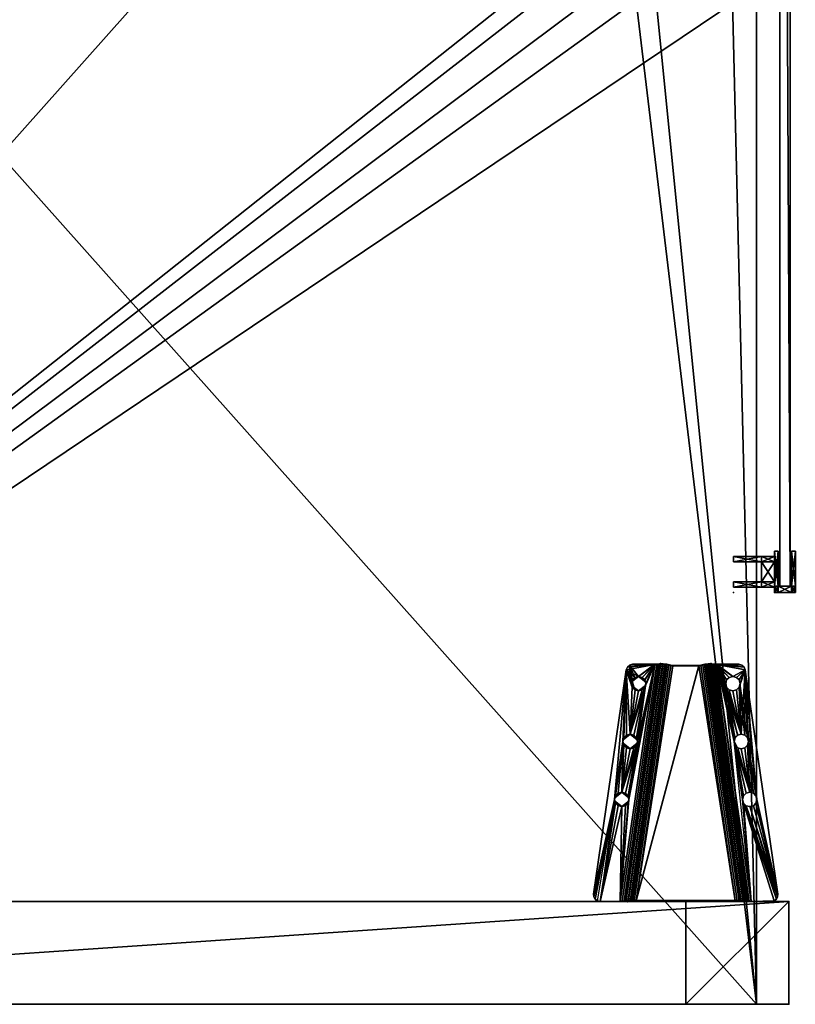
# Model space of a CAD drawing. Units: inches. Extents: x -68 to 214, y -151 to 150.
# Drawn here: x 158 to 173, y 73 to 92 of the extents above; entities that cross this region are included whole.
import ezdxf

# ---------------------------------------------------------------- set-up
doc = ezdxf.new("R2010")
doc.units = ezdxf.units.IN
doc.header["$MEASUREMENT"] = 0
for name, color, linetype in [('A-FURN', 7, 'Continuous'), ('AFUFR-3-LGPT', 4, 'Continuous'), ('AFUFR-3-PTPT', 4, 'Continuous'), ('AFUFR-3-SCMB', 1, 'Continuous'), ('AFUFR-P', 2, 'Continuous'), ('AFUUS-3-MSPT', 4, 'Continuous'), ('AFUWA-P-T', 1, 'Continuous'), ('AFUWK-3-EDLM', 15, 'Continuous'), ('AFUWK-3-TPLM', 15, 'Continuous'), ('AFUWK-P', 1, 'Continuous'), ('AFUWK-P-T', 1, 'Continuous'), ('AFUWS-P-T', 1, 'Continuous')]:
    doc.layers.add(name, color=color, linetype=linetype)
doc.styles.get("Standard").update_dxf_attribs({"font": 'arial.ttf'})

# ---------------------------------------------------------------- blocks, each defined once
blk = doc.blocks.new('3_TRGULEG30')
at = {"layer": 'AFUFR-P'}
for p in [(-2, 0), (0, 0)]:
    blk.add_point(p, dxfattribs=at)
at = {"layer": 'AFUWS-P-T', "flags": 1}
for tag, height in [('CAPTG', 2.5), ('CAPPN', 0.001), ('CAPMG', 0.001), ('CAPMC', 0.001), ('CAPQT', 0.001), ('CAPDH', 0.001), ('CAPGC', 0.001)]:
    blk.add_attdef(tag, (0, 0), '', height=height, dxfattribs=at)
at = {"layer": 'AFUFR-3-LGPT'}
mesh = blk.add_polyface(dxfattribs=at)
corners = [(-2, 0), (0, 0), (0, -2), (-2, -2), (0, -29.311, 27.75), (-2, -29.311, 27.75), (-2, 0, 27.75), (0, 0, 27.75), (0, -29.311, 25.75), (-2, -29.311, 25.75), (-2, -27.311, 25.75), (0, -27.311, 25.75), (0, -29.311), (0, -27.311), (-2, -27.311), (-2, -29.311), (0, 0, 25.75), (-2, 0, 25.75), (-2, -2, 25.75), (0, -2, 25.75)]
mesh.append_faces([[corners[k] for k in face] for face in [(0, 1, 2, 2), (2, 3, 0, 0), (4, 5, 6, 6), (6, 7, 4, 4), (8, 9, 10, 10), (10, 11, 8, 8), (12, 13, 14, 14), (14, 15, 12, 12), (9, 15, 14, 14), (14, 10, 9, 9), (8, 12, 15, 15), (15, 9, 8, 8), (11, 13, 12, 12), (12, 8, 11, 11), (10, 14, 13, 13), (13, 11, 10, 10), (8, 16, 17, 17), (17, 9, 8, 8), (5, 9, 17, 17), (17, 6, 5, 5), (4, 8, 9, 9), (9, 5, 4, 4), (7, 16, 8, 8), (8, 4, 7, 7), (6, 17, 16, 16), (16, 7, 6, 6), (17, 18, 19, 19), (19, 16, 17, 17), (0, 3, 18, 18), (18, 17, 0, 0), (3, 2, 19, 19), (19, 18, 3, 3), (2, 1, 16, 16), (16, 19, 2, 2), (1, 0, 17, 17), (17, 16, 1, 1)]], dxfattribs={"vtx3": -1})
at = {"layer": 'AFUUS-3-MSPT'}
mesh = blk.add_polyface(dxfattribs=at)
corners = [(-6.621, -1.503, 27.317), (-2.015, -0.829, 26.942), (-2.023, -0.845, 26.862), (-6.621, -1.519, 27.237), (-2.025, -0.891, 26.794), (-6.616, -1.563, 27.168), (-2.022, -0.959, 26.748), (-6.606, -1.63, 27.122), (-2.015, -1.039, 26.731), (-6.591, -1.709, 27.104), (-2.014, -0.834, 27.399), (-6.621, -1.504, 27.399), (-4.121, -0.756, 27.508), (-4.984, -0.99, 27.507), (-4.965, -0.92, 27.508), (-5.035, -1.042, 27.507), (-4.984, -0.85, 27.509), (-5.035, -0.799, 27.509), (-4.102, -0.827, 27.508), (-1.999, -0.728, 27.61), (-6.605, -1.399, 27.61), (-6.601, -1.479, 27.593), (-1.995, -0.809, 27.594), (-6.599, -1.547, 27.547), (-1.993, -0.877, 27.547), (-6.606, -1.608, 27.398), (-1.999, -0.938, 27.398), (-1.994, -0.922, 27.479), (-6.6, -1.592, 27.478), (-5.035, -1.043, 27.612), (-5.105, -1.062, 27.612), (-4.984, -0.992, 27.612), (-5.106, -1.061, 27.507), (-4.102, -0.686, 27.509), (-4.051, -0.878, 27.507), (-4.051, -0.635, 27.51), (-2.142, -0.211, 27.512), (-3.981, -0.616, 27.51), (-6.499, -0.845, 27.511), (-5.105, -0.781, 27.615), (-5.106, -0.78, 27.51), (-5.035, -0.8, 27.614), (-4.984, -0.851, 27.614), (-4.965, -0.921, 27.613), (-6.498, -0.846, 27.616), (-2.142, -0.212, 27.617), (-1.999, -0.727, 27.505), (-2.001, -0.768, 27.497), (-6.607, -1.438, 27.497), (-6.606, -1.397, 27.505), (-2.008, -0.826, 27.439), (-6.614, -1.496, 27.439), (-6.61, -1.473, 27.473), (-2.004, -0.802, 27.474), (-6.606, -1.607, 27.316), (-2, -0.933, 26.941), (-6.604, -1.615, 27.276), (-2.005, -0.941, 26.901), (-6.592, -1.67, 27.218), (-2.009, -0.998, 26.844), (-2.008, -0.964, 26.867), (-6.599, -1.637, 27.241), (-2.007, -1.039, 26.836), (-6.583, -1.709, 27.209), (-6.606, -2.37, 27.122), (-2.022, -3.041, 26.748), (-2.025, -3.109, 26.794), (-6.616, -2.437, 27.168), (-2.015, -2.961, 26.731), (-6.591, -2.291, 27.104), (-6.621, -2.497, 27.317), (-6.621, -2.481, 27.237), (-2.023, -3.155, 26.862), (-2.015, -3.171, 26.942), (-2.014, -3.166, 27.399), (-6.621, -2.496, 27.399), (-6.606, -2.392, 27.398), (-6.6, -2.408, 27.478), (-1.994, -3.078, 27.479), (-1.999, -3.062, 27.398), (-1.999, -3.272, 27.61), (-1.995, -3.191, 27.594), (-6.601, -2.521, 27.593), (-6.605, -2.601, 27.61), (-6.599, -2.453, 27.547), (-1.993, -3.123, 27.547), (-1.999, -3.273, 27.505), (-6.606, -2.603, 27.505), (-6.607, -2.562, 27.497), (-2.001, -3.232, 27.497), (-6.61, -2.527, 27.473), (-2.004, -3.198, 27.474), (-6.614, -2.504, 27.439), (-2.008, -3.174, 27.439), (-6.606, -2.393, 27.316), (-2, -3.067, 26.941), (-2.005, -3.059, 26.901), (-6.604, -2.385, 27.276), (-2.008, -3.036, 26.867), (-6.599, -2.363, 27.241), (-2.009, -3.002, 26.844), (-6.592, -2.33, 27.218), (-2.007, -2.961, 26.836), (-6.583, -2.291, 27.209)]
mesh.append_faces([[corners[k] for k in face] for face in [(0, 1, 2, 3), (4, 5, 3, 2), (5, 4, 6, 7), (8, 9, 7, 6), (10, 1, 0, 11), (19, 20, 21, 22), (23, 24, 22, 21), (25, 26, 27, 28), (29, 30, 31, 31), (39, 40, 17, 41), (41, 17, 16, 42), (14, 43, 42, 16), (43, 14, 13, 31), (15, 29, 31, 13), (32, 30, 29, 15), (36, 38, 44, 45), (46, 47, 48, 49), (50, 51, 52, 53), (11, 51, 50, 10), (52, 48, 47, 53), (54, 55, 26, 25), (54, 56, 57, 55), (58, 59, 60, 61), (62, 59, 58, 63), (60, 57, 56, 61), (64, 65, 66, 67), (68, 65, 64, 69), (70, 71, 72, 73), (66, 72, 71, 67), (74, 75, 70, 73), (76, 77, 78, 79), (80, 81, 82, 83), (84, 82, 81, 85), (86, 87, 88, 89), (90, 91, 89, 88), (91, 90, 92, 93), (75, 74, 93, 92), (94, 76, 79, 95), (94, 95, 96, 97), (98, 99, 97, 96), (99, 98, 100, 101), (102, 103, 101, 100)]])
mesh.append_faces([[corners[k] for k in face] for face in [(18, 15, 12, 12), (34, 32, 18, 18), (36, 37, 38, 38)]], dxfattribs={"vtx0": -1, "vtx1": -1})
mesh.append_faces([[corners[k] for k in face] for face in [(12, 13, 14, 14), (12, 15, 13, 13), (12, 14, 16, 16), (12, 16, 17, 17), (18, 32, 15, 15)]], dxfattribs={"vtx0": -1, "vtx3": -1})
mesh.append_faces([[corners[k] for k in face] for face in [(35, 33, 17, 17)]], dxfattribs={"vtx1": -1})
mesh.append_faces([[corners[k] for k in face] for face in [(33, 12, 17, 17)]], dxfattribs={"vtx1": -1, "vtx3": -1})
mesh = blk.add_polyface(dxfattribs=at)
corners = [(-1.994, -3.078, 27.479), (-6.6, -2.408, 27.478), (-6.599, -2.453, 27.547), (-1.993, -3.123, 27.547), (-2.025, -0.891, 26.794), (-2.023, -0.845, 26.862), (-2.015, -0.829, 26.942), (-2, -0.933, 26.941), (-2.005, -0.941, 26.901), (-2.022, -0.959, 26.748), (-2.008, -0.964, 26.867), (-2.009, -0.998, 26.844), (-6.577, -1.748, 27.209), (-2.007, -2.961, 26.836), (-2.007, -1.039, 26.836), (-2.015, -2.961, 26.731), (-2.015, -1.039, 26.731), (-2.142, -0.211, 27.512), (-3.84, -0.756, 27.508), (-3.859, -0.686, 27.509), (-3.91, -0.635, 27.51), (-1.993, -0.877, 27.547), (-6.599, -1.547, 27.547), (-6.6, -1.592, 27.478), (-1.994, -0.922, 27.479), (-3.981, -0.897, 27.507), (-5.106, -1.061, 27.507), (-4.051, -0.878, 27.507), (-3.981, -0.616, 27.51), (-2.089, -0.215, 27.512), (-3.859, -0.827, 27.507), (-3.91, -0.878, 27.507), (-2.042, -0.24, 27.511), (-2.01, -0.283, 27.511), (-1.999, -0.727, 27.505), (-1.999, -0.335, 27.51), (-3.98, -0.617, 27.615), (-3.91, -0.636, 27.615), (-3.859, -0.687, 27.614), (-3.84, -0.758, 27.613), (-3.859, -0.828, 27.612), (-3.91, -0.879, 27.612), (-3.98, -0.898, 27.612), (-4.051, -0.879, 27.612), (-4.102, -0.827, 27.508), (-4.102, -0.828, 27.613), (-4.121, -0.756, 27.508), (-4.121, -0.758, 27.613), (-4.102, -0.686, 27.509), (-4.102, -0.687, 27.614), (-4.051, -0.635, 27.51), (-4.051, -0.636, 27.615), (-1.999, -0.336, 27.615), (-2.01, -0.284, 27.616), (-2.042, -0.241, 27.616), (-2.142, -0.212, 27.617), (-2.089, -0.216, 27.617), (-1.999, -0.728, 27.61), (-2.001, -0.768, 27.497), (-2.004, -0.802, 27.474), (-1.995, -0.809, 27.594), (-2.008, -0.826, 27.439), (-2.014, -0.834, 27.399), (-1.999, -0.938, 27.398), (-6.585, -1.748, 27.104)]
mesh.append_faces([[corners[k] for k in face] for face in [(0, 1, 2, 3), (4, 5, 6, 6), (7, 4, 6, 6), (8, 4, 7, 7), (9, 4, 8, 8), (10, 9, 8, 8), (11, 9, 10, 10), (15, 16, 14, 13), (11, 14, 16, 16), (16, 9, 11, 11), (21, 22, 23, 24), (36, 28, 20, 37), (37, 20, 19, 38), (18, 39, 38, 19), (39, 18, 30, 40), (31, 41, 40, 30), (25, 42, 41, 31), (42, 25, 27, 43), (43, 27, 44, 45), (46, 47, 45, 44), (47, 46, 48, 49), (50, 51, 49, 48), (28, 36, 51, 50), (52, 35, 33, 53), (33, 32, 54, 53), (17, 55, 56, 29), (56, 54, 32, 29), (58, 34, 57, 57), (59, 58, 57, 57), (60, 59, 57, 57), (61, 59, 60, 60), (62, 61, 60, 60), (21, 62, 60, 60), (24, 62, 21, 21), (63, 62, 24, 24), (63, 7, 6, 62)]])
mesh.append_faces([[corners[k] for k in face] for face in [(25, 26, 27, 27), (29, 18, 17, 17), (32, 31, 29, 29), (33, 31, 32, 32)]], dxfattribs={"vtx0": -1, "vtx1": -1})
mesh.append_faces([[corners[k] for k in face] for face in [(34, 31, 33, 33)]], dxfattribs={"vtx0": -1, "vtx1": -1, "vtx3": -1})
mesh.append_faces([[corners[k] for k in face] for face in [(12, 13, 14, 14), (17, 18, 19, 19), (17, 19, 20, 20), (17, 20, 28, 28), (29, 30, 18, 18), (29, 31, 30, 30), (34, 25, 31, 31), (64, 16, 15, 15)]], dxfattribs={"vtx0": -1, "vtx3": -1})
mesh.append_faces([[corners[k] for k in face] for face in [(35, 34, 33, 33), (57, 34, 52, 52)]], dxfattribs={"vtx1": -1})
mesh.append_faces([[corners[k] for k in face] for face in [(34, 26, 25, 25)]], dxfattribs={"vtx1": -1, "vtx3": -1})
mesh.append_faces([[corners[k] for k in face] for face in [(34, 35, 52, 52)]], dxfattribs={"vtx3": -1})
mesh = blk.add_polyface(dxfattribs=at)
corners = [(-5.246, -0.921, 27.613), (-6.09, -1.085, 27.613), (-6.109, -1.155, 27.612), (-6.16, -1.207, 27.612), (-6.109, -1.015, 27.614), (-6.498, -0.846, 27.616), (-6.553, -0.868, 27.616), (-6.605, -1.399, 27.61), (-6.352, -1.015, 27.614), (-6.371, -1.085, 27.613), (-6.301, -0.963, 27.615), (-6.23, -0.945, 27.615), (-6.16, -0.963, 27.614), (-5.227, -0.851, 27.614), (-5.227, -0.992, 27.613), (-5.176, -1.043, 27.612), (-5.176, -0.8, 27.615), (-5.105, -1.062, 27.612), (-6.231, -0.943, 27.51), (-6.16, -0.962, 27.509), (-6.109, -1.014, 27.509), (-6.09, -1.084, 27.508), (-6.109, -1.154, 27.507), (-6.371, -1.084, 27.508), (-6.352, -1.155, 27.612), (-6.352, -1.154, 27.507), (-6.352, -1.014, 27.509), (-6.301, -0.962, 27.51), (-6.592, -0.911, 27.511), (-6.606, -1.397, 27.505), (-6.606, -0.969, 27.51), (-6.553, -0.867, 27.511), (-6.499, -0.845, 27.511), (-5.246, -0.92, 27.508), (-6.16, -1.206, 27.507), (-5.227, -0.99, 27.508), (-5.227, -0.85, 27.509), (-5.176, -1.042, 27.507), (-5.176, -0.799, 27.51), (-5.106, -1.061, 27.507), (-5.106, -0.78, 27.51), (-4.051, -0.635, 27.51), (-3.981, -0.616, 27.51), (-5.105, -0.781, 27.615), (-6.591, -0.913, 27.616), (-6.605, -0.97, 27.615)]
mesh.append_faces([[corners[k] for k in face] for face in [(11, 18, 19, 12), (12, 19, 20, 4), (21, 1, 4, 20), (1, 21, 22, 2), (23, 9, 24, 25), (9, 23, 26, 8), (27, 10, 8, 26), (18, 11, 10, 27), (17, 39, 37, 15), (15, 37, 35, 14), (33, 0, 14, 35), (0, 33, 36, 13), (38, 16, 13, 36), (40, 43, 16, 38), (5, 32, 31, 6), (31, 28, 44, 6), (45, 44, 28, 30)]])
mesh.append_faces([[corners[k] for k in face] for face in [(28, 29, 30, 30), (29, 45, 30, 30)]], dxfattribs={"vtx0": -1})
mesh.append_faces([[corners[k] for k in face] for face in [(8, 5, 9, 9), (10, 5, 8, 8), (11, 5, 10, 10), (12, 5, 11, 11), (13, 5, 0, 0), (31, 29, 28, 28), (32, 29, 31, 31), (35, 29, 33, 33), (37, 29, 35, 35)]], dxfattribs={"vtx0": -1, "vtx1": -1})
mesh.append_faces([[corners[k] for k in face] for face in [(0, 5, 12, 12), (23, 29, 32, 32)]], dxfattribs={"vtx0": -1, "vtx1": -1, "vtx3": -1})
mesh.append_faces([[corners[k] for k in face] for face in [(0, 1, 2, 2), (0, 2, 3, 3), (0, 4, 1, 1), (0, 12, 4, 4), (33, 22, 21, 21), (33, 34, 22, 22), (33, 21, 20, 20), (33, 20, 19, 19)]], dxfattribs={"vtx0": -1, "vtx3": -1})
mesh.append_faces([[corners[k] for k in face] for face in [(16, 5, 13, 13), (17, 15, 3, 3), (38, 36, 19, 19), (39, 29, 37, 37)]], dxfattribs={"vtx1": -1})
mesh.append_faces([[corners[k] for k in face] for face in [(5, 6, 7, 7), (14, 0, 3, 3), (15, 14, 3, 3), (26, 23, 32, 32), (27, 26, 32, 32), (18, 27, 32, 32), (36, 33, 19, 19), (38, 18, 32, 32), (40, 38, 32, 32), (41, 40, 32, 32), (42, 41, 32, 32)]], dxfattribs={"vtx1": -1, "vtx3": -1})
mesh = blk.add_polyface(dxfattribs=at)
corners = [(-2.007, -1.039, 26.836), (-6.583, -1.709, 27.209), (-6.577, -1.748, 27.209), (-2.007, -2.961, 26.836), (-6.577, -2.252, 27.209), (-6.591, -0.913, 27.616), (-6.605, -0.97, 27.615), (-6.605, -1.399, 27.61), (-6.553, -0.868, 27.616), (-6.371, -1.085, 27.613), (-6.498, -0.846, 27.616), (-6.352, -1.155, 27.612), (-6.301, -1.207, 27.612), (-6.23, -1.226, 27.611), (-5.105, -1.062, 27.612), (-6.16, -1.206, 27.507), (-6.16, -1.207, 27.612), (-6.109, -1.155, 27.612), (-6.109, -1.154, 27.507), (-6.231, -1.224, 27.506), (-6.301, -1.206, 27.507), (-6.352, -1.154, 27.507), (-6.606, -1.397, 27.505), (-6.371, -1.084, 27.508), (-5.246, -0.92, 27.508), (-6.607, -1.438, 27.497), (-6.61, -1.473, 27.473), (-6.601, -1.479, 27.593), (-6.614, -1.496, 27.439), (-6.621, -1.504, 27.399), (-6.599, -1.547, 27.547), (-6.6, -1.592, 27.478), (-6.606, -1.608, 27.398), (-6.621, -1.519, 27.237), (-6.621, -1.503, 27.317), (-6.616, -1.563, 27.168), (-6.606, -1.607, 27.316), (-6.604, -1.615, 27.276), (-6.606, -1.63, 27.122), (-6.599, -1.637, 27.241), (-6.592, -1.67, 27.218), (-6.591, -1.709, 27.104), (-6.585, -1.748, 27.104), (-6.585, -2.252, 27.104), (-6.599, -2.453, 27.547), (-6.6, -2.408, 27.478), (-6.606, -2.392, 27.398), (-6.591, -2.291, 27.104), (-6.583, -2.291, 27.209), (-6.592, -2.33, 27.218), (-6.599, -2.363, 27.241), (-6.606, -2.37, 27.122), (-6.604, -2.385, 27.276), (-6.606, -2.393, 27.316), (-6.616, -2.437, 27.168), (-6.621, -2.481, 27.237), (-2.015, -1.039, 26.731), (-2.015, -2.961, 26.731)]
mesh.append_faces([[corners[k] for k in face] for face in [(15, 16, 17, 18), (19, 13, 16, 15), (13, 19, 20, 12), (12, 20, 21, 11), (25, 7, 22, 22), (26, 7, 25, 25), (27, 7, 26, 26), (28, 27, 26, 26), (29, 27, 28, 28), (30, 27, 29, 29), (31, 30, 29, 29), (32, 31, 29, 29), (33, 29, 34, 34), (35, 29, 33, 33), (36, 29, 35, 35), (32, 29, 36, 36), (37, 36, 35, 35), (38, 37, 35, 35), (39, 37, 38, 38), (40, 39, 38, 38), (41, 40, 38, 38), (1, 40, 41, 41), (42, 43, 4, 2), (44, 45, 46, 46), (49, 48, 47, 47), (50, 49, 47, 47), (51, 50, 47, 47), (52, 50, 51, 51), (53, 52, 51, 51), (54, 53, 51, 51), (55, 46, 53, 53)]])
mesh.append_faces([[corners[k] for k in face] for face in [(1, 42, 2, 2), (42, 1, 41, 41), (47, 4, 43, 43), (56, 42, 41, 41)]], dxfattribs={"vtx0": -1})
mesh.append_faces([[corners[k] for k in face] for face in [(21, 22, 23, 23), (20, 22, 21, 21), (19, 22, 20, 20), (15, 22, 19, 19)]], dxfattribs={"vtx0": -1, "vtx1": -1})
mesh.append_faces([[corners[k] for k in face] for face in [(9, 10, 7, 7), (24, 22, 15, 15)]], dxfattribs={"vtx0": -1, "vtx1": -1, "vtx3": -1})
mesh.append_faces([[corners[k] for k in face] for face in [(3, 2, 4, 4), (57, 43, 42, 42)]], dxfattribs={"vtx0": -1, "vtx3": -1})
mesh.append_faces([[corners[k] for k in face] for face in [(14, 13, 7, 7), (7, 6, 22, 22), (48, 4, 47, 47)]], dxfattribs={"vtx1": -1})
mesh.append_faces([[corners[k] for k in face] for face in [(8, 5, 7, 7), (11, 9, 7, 7), (12, 11, 7, 7), (13, 12, 7, 7)]], dxfattribs={"vtx1": -1, "vtx3": -1})
mesh.append_faces([[corners[k] for k in face] for face in [(0, 1, 2, 2), (5, 6, 7, 7)]], dxfattribs={"vtx3": -1})
mesh = blk.add_polyface(dxfattribs=at)
corners = [(-5.246, -3.08, 27.508), (-5.246, -3.079, 27.561), (-5.227, -3.15, 27.509), (-5.227, -3.009, 27.508), (-5.139, -2.943, 27.559), (-6.09, -2.916, 27.508), (-6.09, -2.915, 27.56), (-6.109, -2.846, 27.507), (-6.109, -2.986, 27.509), (-6.197, -3.052, 27.562), (-5.246, -3.079, 27.613), (-6.09, -2.915, 27.613), (-6.109, -2.985, 27.614), (-2.007, -2.961, 26.836), (-6.577, -2.252, 27.209), (-6.583, -2.291, 27.209), (-6.16, -3.037, 27.614), (-6.498, -3.154, 27.616), (-6.109, -2.845, 27.612), (-6.16, -2.793, 27.612), (-5.227, -3.008, 27.613), (-5.227, -3.149, 27.614), (-5.176, -2.957, 27.612), (-5.176, -3.2, 27.615), (-5.105, -2.938, 27.612), (-6.605, -2.601, 27.61), (-6.23, -2.774, 27.611), (-5.105, -3.219, 27.615), (-4.051, -3.121, 27.612), (-3.98, -3.383, 27.615), (-6.197, -2.779, 27.559), (-6.231, -2.776, 27.506), (-6.16, -2.794, 27.507), (-6.16, -3.038, 27.509), (-6.231, -3.057, 27.51), (-6.23, -3.055, 27.615), (-6.264, -3.052, 27.562), (-6.301, -3.038, 27.51), (-5.139, -3.215, 27.562), (-5.106, -3.22, 27.51), (-5.176, -3.201, 27.51), (-5.176, -2.958, 27.507), (-5.106, -2.939, 27.507), (-2.015, -2.961, 26.731), (-6.591, -2.291, 27.104), (-6.585, -2.252, 27.104)]
mesh.append_faces([[corners[k] for k in face] for face in [(0, 1, 2, 2), (0, 3, 1, 1), (1, 3, 4, 4), (5, 6, 7, 7), (5, 8, 6, 6), (6, 8, 9, 9), (19, 26, 30, 30), (19, 30, 18, 18), (26, 31, 30, 30), (31, 32, 30, 30), (6, 9, 12, 12), (6, 12, 11, 11), (6, 11, 18, 18), (6, 18, 30, 30), (6, 30, 7, 7), (8, 33, 9, 9), (33, 34, 9, 9), (34, 35, 9, 9), (35, 16, 9, 9), (16, 12, 9, 9), (32, 7, 30, 30), (35, 34, 36, 36), (23, 38, 21, 21), (39, 40, 38, 38), (1, 4, 20, 20), (1, 20, 10, 10), (1, 10, 21, 21), (1, 21, 38, 38), (1, 38, 2, 2), (3, 41, 4, 4), (41, 42, 4, 4), (24, 22, 4, 4), (22, 20, 4, 4), (40, 2, 38, 38)]])
mesh.append_faces([[corners[k] for k in face] for face in [(13, 14, 15, 15), (37, 33, 8, 8)]], dxfattribs={"vtx0": -1})
mesh.append_faces([[corners[k] for k in face] for face in [(20, 19, 10, 10), (22, 19, 20, 20), (24, 25, 26, 26)]], dxfattribs={"vtx0": -1, "vtx1": -1})
mesh.append_faces([[corners[k] for k in face] for face in [(10, 16, 17, 17), (28, 25, 24, 24)]], dxfattribs={"vtx0": -1, "vtx1": -1, "vtx3": -1})
mesh.append_faces([[corners[k] for k in face] for face in [(10, 11, 12, 12), (10, 12, 16, 16), (10, 18, 11, 11), (10, 19, 18, 18)]], dxfattribs={"vtx0": -1, "vtx3": -1})
mesh.append_faces([[corners[k] for k in face] for face in [(24, 19, 22, 22)]], dxfattribs={"vtx1": -1})
mesh.append_faces([[corners[k] for k in face] for face in [(21, 10, 17, 17), (23, 21, 17, 17), (27, 23, 17, 17), (29, 27, 17, 17)]], dxfattribs={"vtx1": -1, "vtx3": -1})
mesh.append_faces([[corners[k] for k in face] for face in [(37, 34, 33, 33), (43, 44, 45, 45)]], dxfattribs={"vtx3": -1})
mesh = blk.add_polyface(dxfattribs=at)
corners = [(-6.371, -2.916, 27.508), (-6.371, -2.915, 27.561), (-6.352, -2.986, 27.509), (-6.352, -2.846, 27.507), (-6.264, -2.779, 27.559), (-6.591, -3.087, 27.616), (-6.605, -2.601, 27.61), (-6.605, -3.03, 27.615), (-6.553, -3.132, 27.616), (-6.498, -3.154, 27.616), (-6.371, -2.915, 27.613), (-6.352, -2.845, 27.612), (-6.352, -2.985, 27.614), (-6.301, -2.793, 27.612), (-6.301, -3.037, 27.615), (-6.23, -2.774, 27.611), (-6.23, -3.055, 27.615), (-6.16, -3.037, 27.614), (-6.264, -3.052, 27.562), (-6.231, -3.057, 27.51), (-6.301, -3.038, 27.51), (-6.301, -2.794, 27.507), (-6.231, -2.776, 27.506), (-6.592, -3.089, 27.511), (-6.606, -3.031, 27.51), (-6.606, -2.603, 27.505), (-6.16, -2.794, 27.507), (-6.553, -3.133, 27.511), (-6.499, -3.155, 27.511), (-6.621, -2.496, 27.399), (-6.599, -2.453, 27.547), (-6.606, -2.392, 27.398), (-6.614, -2.504, 27.439), (-6.601, -2.521, 27.593), (-6.61, -2.527, 27.473), (-6.607, -2.562, 27.497), (-6.621, -2.481, 27.237), (-6.606, -2.393, 27.316), (-6.616, -2.437, 27.168), (-6.621, -2.497, 27.317)]
mesh.append_faces([[corners[k] for k in face] for face in [(0, 1, 2, 2), (0, 3, 1, 1), (1, 3, 4, 4), (14, 16, 18, 18), (14, 18, 12, 12), (19, 20, 18, 18), (1, 4, 11, 11), (1, 11, 10, 10), (1, 10, 12, 12), (1, 12, 18, 18), (1, 18, 2, 2), (3, 21, 4, 4), (21, 22, 4, 4), (22, 15, 4, 4), (15, 13, 4, 4), (13, 11, 4, 4), (20, 2, 18, 18), (7, 24, 23, 5), (23, 27, 8, 5), (9, 8, 27, 28), (29, 30, 31, 31), (32, 30, 29, 29), (33, 30, 32, 32), (34, 33, 32, 32), (35, 33, 34, 34), (6, 33, 35, 35), (25, 6, 35, 35), (36, 37, 38, 38), (29, 31, 36, 36), (39, 29, 36, 36)]])
mesh.append_faces([[corners[k] for k in face] for face in [(5, 6, 7, 7)]], dxfattribs={"vtx0": -1})
mesh.append_faces([[corners[k] for k in face] for face in [(8, 6, 5, 5), (9, 6, 8, 8), (11, 6, 10, 10), (13, 6, 11, 11), (15, 6, 13, 13), (2, 23, 0, 0), (20, 23, 2, 2)]], dxfattribs={"vtx0": -1, "vtx1": -1})
mesh.append_faces([[corners[k] for k in face] for face in [(10, 6, 9, 9), (0, 23, 25, 25)]], dxfattribs={"vtx0": -1, "vtx1": -1, "vtx3": -1})
mesh.append_faces([[corners[k] for k in face] for face in [(19, 23, 20, 20), (26, 22, 25, 25), (24, 7, 25, 25)]], dxfattribs={"vtx1": -1})
mesh.append_faces([[corners[k] for k in face] for face in [(12, 10, 9, 9), (14, 12, 9, 9), (16, 14, 9, 9), (17, 16, 9, 9), (3, 0, 25, 25), (21, 3, 25, 25), (22, 21, 25, 25)]], dxfattribs={"vtx1": -1, "vtx3": -1})
mesh.append_faces([[corners[k] for k in face] for face in [(23, 24, 25, 25), (7, 6, 25, 25)]], dxfattribs={"vtx3": -1})
mesh = blk.add_polyface(dxfattribs=at)
corners = [(-4.965, -3.08, 27.508), (-4.965, -3.079, 27.56), (-4.984, -3.009, 27.507), (-4.984, -3.15, 27.509), (-5.072, -3.215, 27.562), (-4.121, -3.243, 27.508), (-4.121, -3.243, 27.561), (-4.102, -3.314, 27.509), (-4.102, -3.173, 27.508), (-4.014, -3.106, 27.559), (-4.121, -3.242, 27.613), (-4.965, -3.079, 27.613), (-4.984, -3.149, 27.614), (-5.035, -3.2, 27.614), (-5.105, -3.219, 27.615), (-4.984, -3.008, 27.612), (-5.035, -2.957, 27.612), (-4.102, -3.172, 27.613), (-5.105, -2.938, 27.612), (-4.102, -3.312, 27.614), (-4.051, -3.121, 27.612), (-4.051, -3.364, 27.615), (-3.98, -3.102, 27.612), (-6.605, -2.601, 27.61), (-2.142, -3.788, 27.617), (-3.98, -3.383, 27.615), (-6.498, -3.154, 27.616), (-1.999, -3.272, 27.61), (-4.014, -3.379, 27.562), (-3.981, -3.384, 27.51), (-4.051, -3.365, 27.51), (-4.051, -3.122, 27.507), (-3.981, -3.103, 27.507), (-5.072, -2.943, 27.559), (-5.106, -2.939, 27.507), (-5.035, -2.958, 27.507), (-5.035, -3.201, 27.509), (-5.106, -3.22, 27.51), (-5.176, -3.2, 27.615), (-5.139, -3.215, 27.562), (-5.139, -2.943, 27.559), (-6.499, -3.155, 27.511), (-2.142, -3.789, 27.512)]
mesh.append_faces([[corners[k] for k in face] for face in [(0, 1, 2, 2), (0, 3, 1, 1), (1, 3, 4, 4), (5, 6, 7, 7), (5, 8, 6, 6), (6, 8, 9, 9), (21, 25, 28, 28), (21, 28, 19, 19), (29, 30, 28, 28), (6, 9, 17, 17), (6, 17, 10, 10), (6, 10, 19, 19), (6, 19, 28, 28), (6, 28, 7, 7), (8, 31, 9, 9), (31, 32, 9, 9), (32, 22, 9, 9), (22, 20, 9, 9), (20, 17, 9, 9), (30, 7, 28, 28), (16, 18, 33, 33), (16, 33, 15, 15), (18, 34, 33, 33), (34, 35, 33, 33), (1, 4, 12, 12), (1, 12, 11, 11), (1, 11, 15, 15), (1, 15, 33, 33), (1, 33, 2, 2), (3, 36, 4, 4), (36, 37, 4, 4), (37, 14, 4, 4), (14, 13, 4, 4), (13, 12, 4, 4), (35, 2, 33, 33), (38, 14, 39, 39), (14, 37, 39, 39), (34, 18, 40, 40), (24, 26, 41, 42)]])
mesh.append_faces([[corners[k] for k in face] for face in [(17, 16, 10, 10), (20, 18, 17, 17), (22, 23, 20, 20), (24, 25, 26, 26)]], dxfattribs={"vtx0": -1, "vtx1": -1})
mesh.append_faces([[corners[k] for k in face] for face in [(10, 11, 12, 12), (10, 12, 13, 13), (10, 13, 14, 14), (10, 15, 11, 11), (10, 16, 15, 15), (17, 18, 16, 16)]], dxfattribs={"vtx0": -1, "vtx3": -1})
mesh.append_faces([[corners[k] for k in face] for face in [(21, 19, 14, 14)]], dxfattribs={"vtx1": -1})
mesh.append_faces([[corners[k] for k in face] for face in [(19, 10, 14, 14), (27, 23, 22, 22)]], dxfattribs={"vtx1": -1, "vtx3": -1})
mesh = blk.add_polyface(dxfattribs=at)
corners = [(-3.84, -3.243, 27.508), (-3.84, -3.243, 27.561), (-3.859, -3.173, 27.507), (-3.859, -3.314, 27.509), (-3.947, -3.379, 27.562), (-2, -3.067, 26.941), (-1.999, -3.062, 27.398), (-2.014, -3.166, 27.399), (-2.015, -3.171, 26.942), (-2.089, -3.784, 27.617), (-3.98, -3.383, 27.615), (-2.142, -3.788, 27.617), (-2.042, -3.759, 27.616), (-2.01, -3.716, 27.616), (-1.999, -3.272, 27.61), (-3.859, -3.172, 27.612), (-3.84, -3.242, 27.613), (-3.91, -3.121, 27.612), (-3.98, -3.102, 27.612), (-1.999, -3.664, 27.615), (-3.859, -3.312, 27.614), (-3.91, -3.364, 27.615), (-3.947, -3.106, 27.559), (-3.981, -3.103, 27.507), (-3.91, -3.122, 27.507), (-3.91, -3.365, 27.51), (-3.981, -3.384, 27.51), (-4.014, -3.379, 27.562), (-2.142, -3.789, 27.512), (-2.089, -3.785, 27.512), (-2.042, -3.76, 27.511), (-1.999, -3.665, 27.51), (-2.01, -3.717, 27.511), (-1.993, -3.123, 27.547), (-1.994, -3.078, 27.479), (-2.008, -3.174, 27.439), (-1.995, -3.191, 27.594), (-2.004, -3.198, 27.474), (-2.001, -3.232, 27.497), (-1.999, -3.273, 27.505), (-2.009, -3.002, 26.844), (-2.015, -2.961, 26.731), (-2.007, -2.961, 26.836), (-2.008, -3.036, 26.867), (-2.022, -3.041, 26.748), (-2.005, -3.059, 26.901), (-2.025, -3.109, 26.794), (-2.023, -3.155, 26.862)]
mesh.append_faces([[corners[k] for k in face] for face in [(0, 1, 2, 2), (0, 3, 1, 1), (1, 3, 4, 4), (5, 6, 7, 8), (17, 18, 22, 22), (17, 22, 15, 15), (18, 23, 22, 22), (23, 24, 22, 22), (1, 4, 20, 20), (1, 20, 16, 16), (1, 16, 15, 15), (1, 15, 22, 22), (1, 22, 2, 2), (3, 25, 4, 4), (25, 26, 4, 4), (26, 10, 4, 4), (10, 21, 4, 4), (21, 20, 4, 4), (24, 2, 22, 22), (10, 26, 27, 27), (11, 28, 29, 9), (29, 30, 12, 9), (31, 19, 13, 32), (13, 12, 30, 32), (33, 6, 34, 34), (7, 6, 33, 33), (35, 7, 33, 33), (36, 35, 33, 33), (37, 35, 36, 36), (38, 37, 36, 36), (14, 38, 36, 36), (39, 38, 14, 14), (40, 41, 42, 42), (43, 41, 40, 40), (44, 41, 43, 43), (45, 44, 43, 43), (5, 44, 45, 45), (46, 44, 5, 5)]])
mesh.append_faces([[corners[k] for k in face] for face in [(19, 21, 10, 10), (19, 39, 14, 14)]], dxfattribs={"vtx0": -1})
mesh.append_faces([[corners[k] for k in face] for face in [(9, 10, 11, 11), (12, 10, 9, 9)]], dxfattribs={"vtx0": -1, "vtx1": -1})
mesh.append_faces([[corners[k] for k in face] for face in [(14, 15, 16, 16), (14, 17, 15, 15), (14, 18, 17, 17), (19, 16, 20, 20), (19, 20, 21, 21)]], dxfattribs={"vtx0": -1, "vtx3": -1})
mesh.append_faces([[corners[k] for k in face] for face in [(13, 10, 12, 12), (31, 39, 19, 19), (8, 47, 5, 5)]], dxfattribs={"vtx1": -1})
mesh.append_faces([[corners[k] for k in face] for face in [(19, 14, 16, 16)]], dxfattribs={"vtx1": -1, "vtx3": -1})
mesh.append_faces([[corners[k] for k in face] for face in [(47, 46, 5, 5)]], dxfattribs={"vtx3": -1})
blk = doc.blocks.new('3_TRGBMSM4228')
at = {"layer": 'AFUFR-P'}
for p in [(42, 0), (42, -0.8, 0)]:
    blk.add_point(p, dxfattribs=at)
at = {"layer": 'AFUWA-P-T', "flags": 1}
for tag, height in [('CAPTG', 2.5), ('CAPPN', 0.001), ('CAPMG', 0.001), ('CAPMC', 0.001), ('CAPQT', 0.001), ('CAPDH', 0.001), ('CAPGC', 0.001)]:
    blk.add_attdef(tag, (0, 0), '', height=height, dxfattribs=at)
at = {"layer": 'AFUFR-3-PTPT'}
mesh = blk.add_polyface(dxfattribs=at)
corners = [(41.879, 0, 23.365), (42, 0, 23.365), (42, 0, 31.365), (41.879, 0, 31.365), (42, 0.404, 23.365), (41.879, 0.404, 23.365), (41.879, 0.404, 31.365), (42, 0.404, 31.365), (41.879, 0.331, 23.365), (42, 0.331, 23.365), (42, 0.072, 23.365), (41.879, 0.072, 23.365), (42, 0.331, 31.365), (41.879, 0.331, 31.365), (41.879, 0.072, 31.365), (42, 0.072, 31.365), (41.195, 0, 23.365), (41.195, 0, 31.365), (41.195, 0.072, 31.365), (41.195, 0.072, 23.365), (41.195, 0.404, 31.365), (41.195, 0.404, 23.365), (41.195, 0.331, 23.365), (41.195, 0.331, 31.365)]
mesh.append_faces([[corners[k] for k in face] for face in [(9, 8, 5, 5), (15, 14, 3, 3)]], dxfattribs={"vtx0": -1, "vtx1": -1, "vtx3": -1})
mesh.append_faces([[corners[k] for k in face] for face in [(8, 9, 10, 10), (10, 11, 8, 8), (12, 13, 14, 14), (14, 15, 12, 12), (9, 12, 15, 15), (15, 10, 9, 9), (11, 10, 1, 1), (13, 12, 7, 7), (12, 9, 4, 4), (10, 15, 2, 2), (11, 0, 16, 16), (0, 3, 17, 17), (3, 14, 18, 18), (13, 6, 20, 20), (6, 5, 21, 21), (5, 8, 22, 22)]], dxfattribs={"vtx0": -1, "vtx3": -1})
mesh.append_faces([[corners[k] for k in face] for face in [(2, 3, 0, 0), (4, 5, 6, 6), (1, 0, 11, 11), (7, 6, 13, 13)]], dxfattribs={"vtx1": -1, "vtx3": -1})
mesh.append_faces([[corners[k] for k in face] for face in [(0, 1, 2, 2), (6, 7, 4, 4), (11, 14, 13, 13), (13, 8, 11, 11), (5, 4, 9, 9), (3, 2, 15, 15), (4, 7, 12, 12), (2, 1, 10, 10), (16, 17, 18, 18), (18, 19, 16, 16), (16, 19, 11, 11), (17, 16, 0, 0), (18, 17, 3, 3), (14, 11, 19, 19), (19, 18, 14, 14), (20, 21, 22, 22), (22, 23, 20, 20), (20, 23, 13, 13), (21, 20, 6, 6), (22, 21, 5, 5), (8, 13, 23, 23), (23, 22, 8, 8)]], dxfattribs={"vtx3": -1})
mesh = blk.add_polyface(dxfattribs=at)
corners = [(41.895, -0.252, 27.026), (41.895, -0.001, 26.903), (41.895, -0.001, 27.75), (41.895, -0.252, 27.627), (41.3, -0.001, 26.903), (41.3, -0.252, 27.026), (41.3, -0.252, 27.627), (41.3, -0.001, 27.75), (41.406, -0.252, 27.026), (41.406, -0.001, 26.903), (41.789, -0.001, 26.903), (41.789, -0.252, 27.026), (41.406, -0.001, 27.75), (41.406, -0.252, 27.627), (41.789, -0.252, 27.627), (41.789, -0.001, 27.75), (41.895, -0.798, 27.319), (41.895, -0.798, 27.333), (41.789, -0.798, 27.333), (41.789, -0.798, 27.319), (41.3, -0.798, 27.333), (41.3, -0.798, 27.319), (41.406, -0.798, 27.319), (41.406, -0.798, 27.333)]
mesh.append_faces([[corners[k] for k in face] for face in [(8, 9, 10, 10), (10, 11, 8, 8), (12, 13, 14, 14), (14, 15, 12, 12), (9, 12, 15, 15), (15, 10, 9, 9), (9, 8, 5, 5), (11, 10, 1, 1), (13, 12, 7, 7), (15, 14, 3, 3), (12, 9, 4, 4), (10, 15, 2, 2), (0, 3, 17, 17), (6, 5, 21, 21)]], dxfattribs={"vtx0": -1, "vtx3": -1})
mesh.append_faces([[corners[k] for k in face] for face in [(2, 3, 0, 0), (4, 5, 6, 6)]], dxfattribs={"vtx1": -1, "vtx3": -1})
mesh.append_faces([[corners[k] for k in face] for face in [(0, 1, 2, 2), (6, 7, 4, 4), (11, 14, 13, 13), (13, 8, 11, 11), (5, 4, 9, 9), (1, 0, 11, 11), (7, 6, 13, 13), (3, 2, 15, 15), (4, 7, 12, 12), (2, 1, 10, 10), (16, 17, 18, 18), (18, 19, 16, 16), (11, 0, 16, 16), (16, 19, 11, 11), (17, 16, 0, 0), (3, 14, 18, 18), (18, 17, 3, 3), (14, 11, 19, 19), (19, 18, 14, 14), (20, 21, 22, 22), (22, 23, 20, 20), (13, 6, 20, 20), (20, 23, 13, 13), (21, 20, 6, 6), (5, 8, 22, 22), (22, 21, 5, 5), (8, 13, 23, 23), (23, 22, 8, 8)]], dxfattribs={"vtx3": -1})
at = {"layer": 'AFUFR-3-SCMB'}
mesh = blk.add_polyface(dxfattribs=at)
corners = [(0.122, 0.102, 13.193), (0.122, 0.302, 13.193), (41.878, 0.302, 13.193), (41.878, 0.102, 13.193), (0.122, 0.102, 41.193), (41.878, 0.102, 41.193), (41.878, 0.302, 41.193), (0.122, 0.302, 41.193)]
mesh.append_faces([[corners[k] for k in face] for face in [(0, 1, 2, 2), (2, 3, 0, 0), (4, 5, 6, 6), (6, 7, 4, 4), (0, 3, 5, 5), (5, 4, 0, 0), (3, 2, 6, 6), (6, 5, 3, 3), (2, 1, 7, 7), (7, 6, 2, 2), (1, 0, 4, 4), (4, 7, 1, 1)]], dxfattribs={"vtx3": -1})
blk = doc.blocks.new('3_CRWS3072-GY')
at = {"layer": 'AFUWK-P'}
blk.add_point((72, 0), dxfattribs=at)
at = {"layer": 'AFUWK-P-T', "flags": 1}
for tag, height in [('CAPTG', 2.5), ('CAPPN', 0.001), ('CAPMG', 0.001), ('CAPMC', 0.001), ('CAPQT', 0.001), ('CAPDH', 0.001), ('CAPGC', 0.001)]:
    blk.add_attdef(tag, (0, 0), '', height=height, dxfattribs=at)
at = {"layer": 'AFUWK-3-EDLM'}
mesh = blk.add_polyface(dxfattribs=at)
corners = [(52.231, -0.625, 27.75), (52.231, -0.625, 29), (72, -0.625, 29), (72, -0.625, 27.75), (21.779, -0.625, 27.75), (21.776, -1.095, 27.75), (21.776, -1.095, 29), (21.779, -0.625, 29), (21.778, -2.603, 27.75), (21.778, -2.603, 29), (21.404, -3.037, 29), (21.404, -3.037, 27.75), (20.775, -3.244, 27.75), (20.775, -3.244, 29), (20.147, -3.037, 27.75), (20.147, -3.037, 29), (19.771, -2.603, 29), (19.771, -2.603, 27.75), (19.772, -1.095, 29), (19.772, -1.095, 27.75), (39, -30, 27.75), (72, -30, 27.75), (72, -30, 29), (39, -30, 29), (19.769, -0.625, 27.75), (0, -0.625, 27.75), (0, -0.625, 29), (19.769, -0.625, 29), (0, -30, 27.75), (0, -30, 29), (39, -0.625, 29), (39, -0.625, 27.75), (50.221, -0.625, 29), (50.221, -0.625, 27.75), (50.224, -1.095, 29), (50.224, -1.095, 27.75), (50.222, -2.603, 29), (50.222, -2.603, 27.75), (50.596, -3.037, 29), (50.596, -3.037, 27.75), (51.225, -3.244, 29), (51.225, -3.244, 27.75), (51.853, -3.037, 29), (51.853, -3.037, 27.75), (52.229, -2.603, 29), (52.229, -2.603, 27.75), (52.228, -1.095, 29), (52.228, -1.095, 27.75)]
mesh.append_faces([[corners[k] for k in face] for face in [(31, 30, 33, 33)]], dxfattribs={"vtx0": -1, "vtx1": -1})
mesh.append_faces([[corners[k] for k in face] for face in [(20, 22, 23, 23), (20, 23, 29, 29), (34, 35, 33, 33), (35, 34, 36, 36), (46, 47, 45, 45), (47, 46, 1, 1)]], dxfattribs={"vtx0": -1, "vtx3": -1})
mesh.append_faces([[corners[k] for k in face] for face in [(28, 20, 29, 29)]], dxfattribs={"vtx1": -1})
mesh.append_faces([[corners[k] for k in face] for face in [(4, 5, 6, 6), (9, 6, 5, 5), (17, 19, 18, 18), (27, 18, 19, 19), (31, 4, 30, 30)]], dxfattribs={"vtx1": -1, "vtx3": -1})
mesh.append_faces([[corners[k] for k in face] for face in [(0, 1, 2, 2), (2, 3, 0, 0), (6, 7, 4, 4), (5, 8, 9, 9), (10, 9, 8, 8), (8, 11, 10, 10), (11, 12, 13, 13), (13, 10, 11, 11), (12, 14, 15, 15), (15, 13, 12, 12), (16, 15, 14, 14), (14, 17, 16, 16), (18, 16, 17, 17), (20, 21, 22, 22), (24, 25, 26, 26), (26, 27, 24, 24), (25, 28, 29, 29), (29, 26, 25, 25), (19, 24, 27, 27), (4, 7, 30, 30), (30, 32, 33, 33), (3, 2, 22, 22), (22, 21, 3, 3), (33, 32, 34, 34), (36, 37, 35, 35), (38, 39, 37, 37), (37, 36, 38, 38), (39, 38, 40, 40), (40, 41, 39, 39), (41, 40, 42, 42), (42, 43, 41, 41), (44, 45, 43, 43), (43, 42, 44, 44), (45, 44, 46, 46), (1, 0, 47, 47)]], dxfattribs={"vtx3": -1})
at = {"layer": 'AFUWK-3-TPLM'}
mesh = blk.add_polyface(dxfattribs=at)
corners = [(39, -30, 27.75), (0, -30, 27.75), (0, -0.625, 27.75), (19.769, -0.625, 27.75), (19.772, -1.095, 27.75), (19.771, -2.603, 27.75), (20.147, -3.037, 27.75), (20.775, -3.244, 27.75), (21.404, -3.037, 27.75), (21.778, -2.603, 27.75), (21.776, -1.095, 27.75), (21.779, -0.625, 27.75), (39, -0.625, 27.75), (50.221, -0.625, 27.75), (50.224, -1.095, 27.75), (50.222, -2.603, 27.75), (50.596, -3.037, 27.75), (51.225, -3.244, 27.75), (51.853, -3.037, 27.75), (52.228, -1.095, 27.75), (52.231, -0.625, 27.75), (72, -0.625, 27.75), (52.229, -2.603, 27.75), (72, -30, 27.75)]
mesh.append_faces([[corners[k] for k in face] for face in [(0, 21, 23, 23)]], dxfattribs={"vtx0": -1})
mesh.append_faces([[corners[k] for k in face] for face in [(0, 2, 6, 6), (0, 9, 11, 11), (0, 13, 15, 15), (0, 18, 21, 21)]], dxfattribs={"vtx0": -1, "vtx1": -1, "vtx3": -1})
mesh.append_faces([[corners[k] for k in face] for face in [(2, 4, 5, 5), (2, 5, 6, 6), (0, 6, 7, 7), (0, 7, 8, 8), (0, 8, 9, 9), (0, 11, 12, 12), (0, 12, 13, 13), (0, 15, 16, 16), (0, 16, 17, 17), (0, 17, 18, 18)]], dxfattribs={"vtx0": -1, "vtx3": -1})
mesh.append_faces([[corners[k] for k in face] for face in [(22, 19, 21, 21), (18, 22, 21, 21)]], dxfattribs={"vtx1": -1, "vtx3": -1})
mesh.append_faces([[corners[k] for k in face] for face in [(0, 1, 2, 2), (2, 3, 4, 4), (9, 10, 11, 11), (13, 14, 15, 15), (19, 20, 21, 21)]], dxfattribs={"vtx3": -1})
mesh = blk.add_polyface(dxfattribs=at)
corners = [(39, -0.625, 29), (21.779, -0.625, 29), (21.776, -1.095, 29), (21.778, -2.603, 29), (21.404, -3.037, 29), (19.771, -2.603, 29), (19.772, -1.095, 29), (19.769, -0.625, 29), (0, -0.625, 29), (0, -30, 29), (20.147, -3.037, 29), (20.775, -3.244, 29), (39, -30, 29), (72, -30, 29), (72, -0.625, 29), (52.231, -0.625, 29), (52.228, -1.095, 29), (52.229, -2.603, 29), (51.853, -3.037, 29), (51.225, -3.244, 29), (50.596, -3.037, 29), (50.222, -2.603, 29), (50.224, -1.095, 29), (50.221, -0.625, 29)]
mesh.append_faces([[corners[k] for k in face] for face in [(0, 22, 23, 23)]], dxfattribs={"vtx0": -1})
mesh.append_faces([[corners[k] for k in face] for face in [(5, 7, 9, 9), (0, 4, 9, 9), (13, 15, 17, 17), (0, 13, 20, 20)]], dxfattribs={"vtx0": -1, "vtx1": -1, "vtx3": -1})
mesh.append_faces([[corners[k] for k in face] for face in [(0, 2, 3, 3), (0, 3, 4, 4), (0, 9, 12, 12), (0, 12, 13, 13), (13, 17, 18, 18), (13, 18, 19, 19), (13, 19, 20, 20), (0, 20, 21, 21), (0, 21, 22, 22)]], dxfattribs={"vtx0": -1, "vtx3": -1})
mesh.append_faces([[corners[k] for k in face] for face in [(10, 5, 9, 9), (11, 10, 9, 9), (4, 11, 9, 9)]], dxfattribs={"vtx1": -1, "vtx3": -1})
mesh.append_faces([[corners[k] for k in face] for face in [(0, 1, 2, 2), (5, 6, 7, 7), (7, 8, 9, 9), (13, 14, 15, 15), (15, 16, 17, 17)]], dxfattribs={"vtx3": -1})

msp = doc.modelspace()

# ---------------------------------------------------------------- block references
at = {"layer": 'A-FURN', "rotation": 270}
for name, p in [('3_CRWS3072-GY', (172.587, 145.097)), ('3_TRGBMSM4228', (172.312, 123.097)), ('3_TRGULEG30', (172.587, 73.097))]:
    msp.add_blockref(name, p, dxfattribs=at)

doc.saveas('drawing.dxf')
